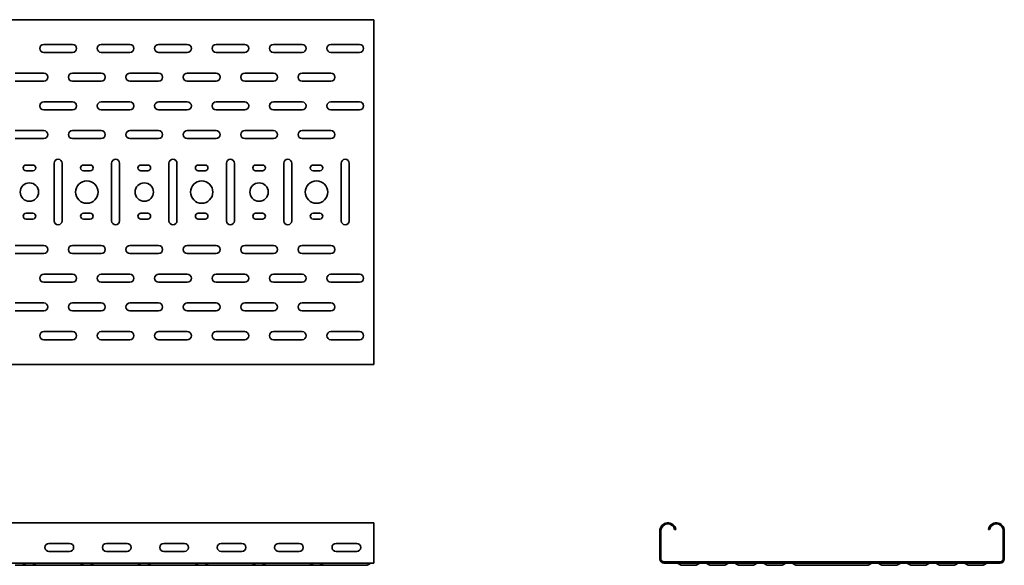
# Model space of a CAD drawing. Units: millimetres. Extents: x 768 to 4317, y 5168 to 5773.
# Drawn here: x 3460 to 4317, y 5168 to 5643 of the extents above; entities that cross this region are included whole.
import ezdxf

# ---------------------------------------------------------------- set-up
doc = ezdxf.new("R2010")
doc.units = ezdxf.units.MM
doc.layers.add('Visible Edges(DIN)', color=7, linetype='Continuous', lineweight=35)

msp = doc.modelspace()

# ---------------------------------------------------------------- linework, layer by layer
at = {"layer": 'Visible Edges(DIN)'}
for p, q in [((768.27, 5642.53), (3768.27, 5642.53)), ((3768.27, 5642.53), (3768.27, 5639.03)), ((3768.27, 5639.03), (3768.27, 5346.03)), ((3480.77, 5621.03), (3505.77, 5621.03)), ((3530.77, 5621.03), (3555.77, 5621.03)), ((3580.77, 5621.03), (3605.77, 5621.03)), ((3630.77, 5621.03), (3655.77, 5621.03)), ((3680.77, 5621.03), (3705.77, 5621.03)), ((3730.77, 5621.03), (3755.77, 5621.03)), ((3505.77, 5614.03), (3480.77, 5614.03)), ((3555.77, 5614.03), (3530.77, 5614.03)), ((3605.77, 5614.03), (3580.77, 5614.03)), ((3655.77, 5614.03), (3630.77, 5614.03)), ((3705.77, 5614.03), (3680.77, 5614.03)), ((3755.77, 5614.03), (3730.77, 5614.03)), ((3455.77, 5596.03), (3480.77, 5596.03)), ((3505.77, 5596.03), (3530.77, 5596.03)), ((3555.77, 5596.03), (3580.77, 5596.03)), ((3605.77, 5596.03), (3630.77, 5596.03)), ((3655.77, 5596.03), (3680.77, 5596.03)), ((3705.77, 5596.03), (3730.77, 5596.03)), ((3480.77, 5589.03), (3455.77, 5589.03)), ((3530.77, 5589.03), (3505.77, 5589.03)), ((3580.77, 5589.03), (3555.77, 5589.03)), ((3630.77, 5589.03), (3605.77, 5589.03)), ((3680.77, 5589.03), (3655.77, 5589.03)), ((3730.77, 5589.03), (3705.77, 5589.03)), ((3480.77, 5571.03), (3505.77, 5571.03)), ((3530.77, 5571.03), (3555.77, 5571.03)), ((3580.77, 5571.03), (3605.77, 5571.03)), ((3630.77, 5571.03), (3655.77, 5571.03)), ((3680.77, 5571.03), (3705.77, 5571.03)), ((3730.77, 5571.03), (3755.77, 5571.03)), ((3505.77, 5564.03), (3480.77, 5564.03)), ((3555.77, 5564.03), (3530.77, 5564.03)), ((3605.77, 5564.03), (3580.77, 5564.03)), ((3655.77, 5564.03), (3630.77, 5564.03)), ((3705.77, 5564.03), (3680.77, 5564.03)), ((3755.77, 5564.03), (3730.77, 5564.03)), ((3455.77, 5546.03), (3480.77, 5546.03)), ((3505.77, 5546.03), (3530.77, 5546.03)), ((3555.77, 5546.03), (3580.77, 5546.03)), ((3605.77, 5546.03), (3630.77, 5546.03)), ((3655.77, 5546.03), (3680.77, 5546.03)), ((3705.77, 5546.03), (3730.77, 5546.03)), ((3480.77, 5539.03), (3455.77, 5539.03)), ((3530.77, 5539.03), (3505.77, 5539.03)), ((3580.77, 5539.03), (3555.77, 5539.03)), ((3630.77, 5539.03), (3605.77, 5539.03)), ((3680.77, 5539.03), (3655.77, 5539.03)), ((3730.77, 5539.03), (3705.77, 5539.03)), ((3465.27, 5516.03), (3471.27, 5516.03)), ((3489.77, 5467.53), (3489.77, 5517.53)), ((3496.77, 5517.53), (3496.77, 5467.53)), ((3515.27, 5516.03), (3521.27, 5516.03)), ((3539.77, 5467.53), (3539.77, 5517.53)), ((3546.77, 5517.53), (3546.77, 5467.53)), ((3565.27, 5516.03), (3571.27, 5516.03)), ((3589.77, 5467.53), (3589.77, 5517.53)), ((3596.77, 5517.53), (3596.77, 5467.53)), ((3615.27, 5516.03), (3621.27, 5516.03)), ((3639.77, 5467.53), (3639.77, 5517.53)), ((3646.77, 5517.53), (3646.77, 5467.53)), ((3665.27, 5516.03), (3671.27, 5516.03)), ((3689.77, 5467.53), (3689.77, 5517.53)), ((3696.77, 5517.53), (3696.77, 5467.53)), ((3715.27, 5516.03), (3721.27, 5516.03)), ((3739.77, 5467.53), (3739.77, 5517.53)), ((3746.77, 5517.53), (3746.77, 5467.53)), ((3471.27, 5511.03), (3465.27, 5511.03)), ((3521.27, 5511.03), (3515.27, 5511.03)), ((3571.27, 5511.03), (3565.27, 5511.03)), ((3621.27, 5511.03), (3615.27, 5511.03)), ((3671.27, 5511.03), (3665.27, 5511.03)), ((3721.27, 5511.03), (3715.27, 5511.03)), ((3465.27, 5474.03), (3471.27, 5474.03)), ((3515.27, 5474.03), (3521.27, 5474.03)), ((3565.27, 5474.03), (3571.27, 5474.03)), ((3615.27, 5474.03), (3621.27, 5474.03)), ((3665.27, 5474.03), (3671.27, 5474.03)), ((3715.27, 5474.03), (3721.27, 5474.03)), ((3471.27, 5469.03), (3465.27, 5469.03)), ((3521.27, 5469.03), (3515.27, 5469.03)), ((3571.27, 5469.03), (3565.27, 5469.03)), ((3621.27, 5469.03), (3615.27, 5469.03)), ((3671.27, 5469.03), (3665.27, 5469.03)), ((3721.27, 5469.03), (3715.27, 5469.03)), ((3455.77, 5446.03), (3480.77, 5446.03)), ((3505.77, 5446.03), (3530.77, 5446.03)), ((3555.77, 5446.03), (3580.77, 5446.03)), ((3605.77, 5446.03), (3630.77, 5446.03)), ((3655.77, 5446.03), (3680.77, 5446.03)), ((3705.77, 5446.03), (3730.77, 5446.03)), ((3480.77, 5439.03), (3455.77, 5439.03)), ((3530.77, 5439.03), (3505.77, 5439.03)), ((3580.77, 5439.03), (3555.77, 5439.03)), ((3630.77, 5439.03), (3605.77, 5439.03)), ((3680.77, 5439.03), (3655.77, 5439.03)), ((3730.77, 5439.03), (3705.77, 5439.03)), ((3480.77, 5421.03), (3505.77, 5421.03)), ((3530.77, 5421.03), (3555.77, 5421.03)), ((3580.77, 5421.03), (3605.77, 5421.03)), ((3630.77, 5421.03), (3655.77, 5421.03)), ((3680.77, 5421.03), (3705.77, 5421.03)), ((3730.77, 5421.03), (3755.77, 5421.03)), ((3505.77, 5414.03), (3480.77, 5414.03)), ((3555.77, 5414.03), (3530.77, 5414.03)), ((3605.77, 5414.03), (3580.77, 5414.03)), ((3655.77, 5414.03), (3630.77, 5414.03)), ((3705.77, 5414.03), (3680.77, 5414.03)), ((3755.77, 5414.03), (3730.77, 5414.03)), ((3455.77, 5396.03), (3480.77, 5396.03)), ((3505.77, 5396.03), (3530.77, 5396.03)), ((3555.77, 5396.03), (3580.77, 5396.03)), ((3605.77, 5396.03), (3630.77, 5396.03)), ((3655.77, 5396.03), (3680.77, 5396.03)), ((3705.77, 5396.03), (3730.77, 5396.03)), ((3480.77, 5389.03), (3455.77, 5389.03)), ((3530.77, 5389.03), (3505.77, 5389.03)), ((3580.77, 5389.03), (3555.77, 5389.03)), ((3630.77, 5389.03), (3605.77, 5389.03)), ((3680.77, 5389.03), (3655.77, 5389.03)), ((3730.77, 5389.03), (3705.77, 5389.03)), ((3480.77, 5371.03), (3505.77, 5371.03)), ((3530.77, 5371.03), (3555.77, 5371.03)), ((3580.77, 5371.03), (3605.77, 5371.03)), ((3630.77, 5371.03), (3655.77, 5371.03)), ((3680.77, 5371.03), (3705.77, 5371.03)), ((3730.77, 5371.03), (3755.77, 5371.03)), ((3505.77, 5364.03), (3480.77, 5364.03)), ((3555.77, 5364.03), (3530.77, 5364.03)), ((3605.77, 5364.03), (3580.77, 5364.03)), ((3655.77, 5364.03), (3630.77, 5364.03)), ((3705.77, 5364.03), (3680.77, 5364.03)), ((3755.77, 5364.03), (3730.77, 5364.03)), ((3768.27, 5342.53), (768.27, 5342.53)), ((3768.27, 5342.53), (3768.27, 5346.03)), ((3768.27, 5204.69), (768.27, 5204.69)), ((3768.27, 5197.69), (3768.27, 5204.69)), ((3768.27, 5173.19), (3768.27, 5197.69)), ((4017.28, 5173.19), (4017.28, 5197.69)), ((4018.28, 5173.19), (4018.28, 5197.69)), ((4030.18, 5198.74), (4031.17, 5198.91)), ((4304.37, 5198.74), (4303.38, 5198.91)), ((4316.28, 5197.69), (4316.28, 5173.19)), ((4317.28, 5197.69), (4317.28, 5173.19)), ((3485.27, 5186.69), (3503.27, 5186.69)), ((3503.27, 5179.69), (3485.27, 5179.69)), ((3535.27, 5186.69), (3553.27, 5186.69)), ((3553.27, 5179.69), (3535.27, 5179.69)), ((3585.27, 5186.69), (3603.27, 5186.69)), ((3603.27, 5179.69), (3585.27, 5179.69)), ((3635.27, 5186.69), (3653.27, 5186.69)), ((3653.27, 5179.69), (3635.27, 5179.69)), ((3685.27, 5186.69), (3703.27, 5186.69)), ((3703.27, 5179.69), (3685.27, 5179.69)), ((3735.27, 5186.69), (3753.27, 5186.69)), ((3753.27, 5179.69), (3735.27, 5179.69)), ((3768.27, 5173.19), (3768.27, 5169.69)), ((3768.27, 5169.69), (768.27, 5169.69)), ((3455.77, 5167.69), (3461.77, 5167.69)), ((3461.77, 5167.69), (3474.77, 5167.69)), ((3462.89, 5167.99), (3465.53, 5169.5)), ((3473.66, 5167.99), (3471.02, 5169.5)), ((3480.77, 5167.69), (3474.77, 5167.69)), ((3480.77, 5167.69), (3505.77, 5167.69)), ((3505.77, 5167.69), (3511.77, 5167.69)), ((3511.77, 5167.69), (3524.77, 5167.69)), ((3512.89, 5167.99), (3515.53, 5169.5)), ((3523.66, 5167.99), (3521.02, 5169.5)), ((3530.77, 5167.69), (3524.77, 5167.69)), ((3530.77, 5167.69), (3555.77, 5167.69)), ((3555.77, 5167.69), (3561.77, 5167.69)), ((3561.77, 5167.69), (3574.77, 5167.69)), ((3562.89, 5167.99), (3565.53, 5169.5)), ((3573.66, 5167.99), (3571.02, 5169.5)), ((3580.77, 5167.69), (3574.77, 5167.69)), ((3580.77, 5167.69), (3605.77, 5167.69)), ((3605.77, 5167.69), (3611.77, 5167.69)), ((3611.77, 5167.69), (3624.77, 5167.69)), ((3612.89, 5167.99), (3615.53, 5169.5)), ((3623.66, 5167.99), (3621.02, 5169.5)), ((3630.77, 5167.69), (3624.77, 5167.69)), ((3630.77, 5167.69), (3655.77, 5167.69)), ((3655.77, 5167.69), (3661.77, 5167.69)), ((3661.77, 5167.69), (3674.77, 5167.69)), ((3662.89, 5167.99), (3665.53, 5169.5)), ((3673.66, 5167.99), (3671.02, 5169.5)), ((3680.77, 5167.69), (3674.77, 5167.69)), ((3680.77, 5167.69), (3705.77, 5167.69)), ((3705.77, 5167.69), (3711.77, 5167.69)), ((3711.77, 5167.69), (3724.77, 5167.69)), ((3712.89, 5167.99), (3715.53, 5169.5)), ((3723.66, 5167.99), (3721.02, 5169.5)), ((3730.77, 5167.69), (3724.77, 5167.69)), ((3730.77, 5167.69), (3755.77, 5167.69)), ((3755.77, 5167.69), (3761.77, 5167.69)), ((3762.89, 5167.99), (3765.53, 5169.5)), ((4313.78, 5170.69), (4020.78, 5170.69)), ((4020.78, 5169.69), (4313.78, 5169.69)), ((4032.52, 5169.5), (4035.16, 5167.99)), ((4048.28, 5167.69), (4036.28, 5167.69)), ((4049.39, 5167.99), (4052.03, 5169.5)), ((4057.52, 5169.5), (4060.16, 5167.99)), ((4073.28, 5167.69), (4061.28, 5167.69)), ((4074.39, 5167.99), (4077.03, 5169.5)), ((4082.52, 5169.5), (4085.16, 5167.99)), ((4098.28, 5167.69), (4086.28, 5167.69)), ((4099.39, 5167.99), (4102.03, 5169.5)), ((4107.52, 5169.5), (4110.16, 5167.99)), ((4123.28, 5167.69), (4111.28, 5167.69)), ((4124.39, 5167.99), (4127.03, 5169.5)), ((4135.16, 5167.99), (4132.52, 5169.5)), ((4142.28, 5167.69), (4136.28, 5167.69)), ((4142.28, 5167.69), (4192.28, 5167.69)), ((4192.28, 5167.69), (4198.28, 5167.69)), ((4199.39, 5167.99), (4202.03, 5169.5)), ((4207.52, 5169.5), (4210.16, 5167.99)), ((4223.28, 5167.69), (4211.28, 5167.69)), ((4224.39, 5167.99), (4227.03, 5169.5)), ((4232.52, 5169.5), (4235.16, 5167.99)), ((4248.28, 5167.69), (4236.28, 5167.69)), ((4249.39, 5167.99), (4252.03, 5169.5)), ((4257.52, 5169.5), (4260.16, 5167.99)), ((4273.28, 5167.69), (4261.28, 5167.69)), ((4274.39, 5167.99), (4277.03, 5169.5)), ((4282.52, 5169.5), (4285.16, 5167.99)), ((4298.28, 5167.69), (4286.28, 5167.69)), ((4299.39, 5167.99), (4302.03, 5169.5))]:
    msp.add_line(p, q, dxfattribs=at)
for centre, radius in [((3468.27, 5492.53), 8), ((3518.27, 5492.53), 9.75), ((3568.27, 5492.53), 8), ((3618.27, 5492.53), 9.75), ((3668.27, 5492.53), 8), ((3718.27, 5492.53), 9.75)]:
    msp.add_circle(centre, radius, dxfattribs=at)
for centre, radius, start, end in [((3480.77, 5617.53), 3.5, 90, 270), ((3505.77, 5617.53), 3.5, 270, 90), ((3530.77, 5617.53), 3.5, 90, 270), ((3555.77, 5617.53), 3.5, 270, 90), ((3580.77, 5617.53), 3.5, 90, 270), ((3605.77, 5617.53), 3.5, 270, 90), ((3630.77, 5617.53), 3.5, 90, 270), ((3655.77, 5617.53), 3.5, 270, 90), ((3680.77, 5617.53), 3.5, 90, 270), ((3705.77, 5617.53), 3.5, 270, 90), ((3730.77, 5617.53), 3.5, 90, 270), ((3755.77, 5617.53), 3.5, 270, 90), ((3480.77, 5592.53), 3.5, 270, 90), ((3505.77, 5592.53), 3.5, 90, 270), ((3530.77, 5592.53), 3.5, 270, 90), ((3555.77, 5592.53), 3.5, 90, 270), ((3580.77, 5592.53), 3.5, 270, 90), ((3605.77, 5592.53), 3.5, 90, 270), ((3630.77, 5592.53), 3.5, 270, 90), ((3655.77, 5592.53), 3.5, 90, 270), ((3680.77, 5592.53), 3.5, 270, 90), ((3705.77, 5592.53), 3.5, 90, 270), ((3730.77, 5592.53), 3.5, 270, 90), ((3480.77, 5567.53), 3.5, 90, 270), ((3505.77, 5567.53), 3.5, 270, 90), ((3530.77, 5567.53), 3.5, 90, 270), ((3555.77, 5567.53), 3.5, 270, 90), ((3580.77, 5567.53), 3.5, 90, 270), ((3605.77, 5567.53), 3.5, 270, 90), ((3630.77, 5567.53), 3.5, 90, 270), ((3655.77, 5567.53), 3.5, 270, 90), ((3680.77, 5567.53), 3.5, 90, 270), ((3705.77, 5567.53), 3.5, 270, 90), ((3730.77, 5567.53), 3.5, 90, 270), ((3755.77, 5567.53), 3.5, 270, 90), ((3480.77, 5542.53), 3.5, 270, 90), ((3505.77, 5542.53), 3.5, 90, 270), ((3530.77, 5542.53), 3.5, 270, 90), ((3555.77, 5542.53), 3.5, 90, 270), ((3580.77, 5542.53), 3.5, 270, 90), ((3605.77, 5542.53), 3.5, 90, 270), ((3630.77, 5542.53), 3.5, 270, 90), ((3655.77, 5542.53), 3.5, 90, 270), ((3680.77, 5542.53), 3.5, 270, 90), ((3705.77, 5542.53), 3.5, 90, 270), ((3730.77, 5542.53), 3.5, 270, 90), ((3465.27, 5513.53), 2.5, 90, 270), ((3471.27, 5513.53), 2.5, 270, 90), ((3493.27, 5517.53), 3.5, 0, 180), ((3515.27, 5513.53), 2.5, 90, 270), ((3521.27, 5513.53), 2.5, 270, 90), ((3543.27, 5517.53), 3.5, 0, 180), ((3565.27, 5513.53), 2.5, 90, 270), ((3571.27, 5513.53), 2.5, 270, 90), ((3593.27, 5517.53), 3.5, 0, 180), ((3615.27, 5513.53), 2.5, 90, 270), ((3621.27, 5513.53), 2.5, 270, 90), ((3643.27, 5517.53), 3.5, 0, 180), ((3665.27, 5513.53), 2.5, 90, 270), ((3671.27, 5513.53), 2.5, 270, 90), ((3693.27, 5517.53), 3.5, 0, 180), ((3715.27, 5513.53), 2.5, 90, 270), ((3721.27, 5513.53), 2.5, 270, 90), ((3743.27, 5517.53), 3.5, 0, 180), ((3465.27, 5471.53), 2.5, 90, 270), ((3471.27, 5471.53), 2.5, 270, 90), ((3515.27, 5471.53), 2.5, 90, 270), ((3521.27, 5471.53), 2.5, 270, 90), ((3565.27, 5471.53), 2.5, 90, 270), ((3571.27, 5471.53), 2.5, 270, 90), ((3615.27, 5471.53), 2.5, 90, 270), ((3621.27, 5471.53), 2.5, 270, 90), ((3665.27, 5471.53), 2.5, 90, 270), ((3671.27, 5471.53), 2.5, 270, 90), ((3715.27, 5471.53), 2.5, 90, 270), ((3721.27, 5471.53), 2.5, 270, 90), ((3493.27, 5467.53), 3.5, 180, 0), ((3543.27, 5467.53), 3.5, 180, 0), ((3593.27, 5467.53), 3.5, 180, 0), ((3643.27, 5467.53), 3.5, 180, 0), ((3693.27, 5467.53), 3.5, 180, 0), ((3743.27, 5467.53), 3.5, 180, 0), ((3480.77, 5442.53), 3.5, 270, 90), ((3505.77, 5442.53), 3.5, 90, 270), ((3530.77, 5442.53), 3.5, 270, 90), ((3555.77, 5442.53), 3.5, 90, 270), ((3580.77, 5442.53), 3.5, 270, 90), ((3605.77, 5442.53), 3.5, 90, 270), ((3630.77, 5442.53), 3.5, 270, 90), ((3655.77, 5442.53), 3.5, 90, 270), ((3680.77, 5442.53), 3.5, 270, 90), ((3705.77, 5442.53), 3.5, 90, 270), ((3730.77, 5442.53), 3.5, 270, 90), ((3480.77, 5417.53), 3.5, 90, 270), ((3505.77, 5417.53), 3.5, 270, 90), ((3530.77, 5417.53), 3.5, 90, 270), ((3555.77, 5417.53), 3.5, 270, 90), ((3580.77, 5417.53), 3.5, 90, 270), ((3605.77, 5417.53), 3.5, 270, 90), ((3630.77, 5417.53), 3.5, 90, 270), ((3655.77, 5417.53), 3.5, 270, 90), ((3680.77, 5417.53), 3.5, 90, 270), ((3705.77, 5417.53), 3.5, 270, 90), ((3730.77, 5417.53), 3.5, 90, 270), ((3755.77, 5417.53), 3.5, 270, 90), ((3480.77, 5392.53), 3.5, 270, 90), ((3505.77, 5392.53), 3.5, 90, 270), ((3530.77, 5392.53), 3.5, 270, 90), ((3555.77, 5392.53), 3.5, 90, 270), ((3580.77, 5392.53), 3.5, 270, 90), ((3605.77, 5392.53), 3.5, 90, 270), ((3630.77, 5392.53), 3.5, 270, 90), ((3655.77, 5392.53), 3.5, 90, 270), ((3680.77, 5392.53), 3.5, 270, 90), ((3705.77, 5392.53), 3.5, 90, 270), ((3730.77, 5392.53), 3.5, 270, 90), ((3480.77, 5367.53), 3.5, 90, 270), ((3505.77, 5367.53), 3.5, 270, 90), ((3530.77, 5367.53), 3.5, 90, 270), ((3555.77, 5367.53), 3.5, 270, 90), ((3580.77, 5367.53), 3.5, 90, 270), ((3605.77, 5367.53), 3.5, 270, 90), ((3630.77, 5367.53), 3.5, 90, 270), ((3655.77, 5367.53), 3.5, 270, 90), ((3680.77, 5367.53), 3.5, 90, 270), ((3705.77, 5367.53), 3.5, 270, 90), ((3730.77, 5367.53), 3.5, 90, 270), ((3755.77, 5367.53), 3.5, 270, 90), ((4024.28, 5197.69), 7, 10, 180), ((4024.28, 5197.69), 6, 10, 180), ((4310.28, 5197.69), 7, 0, 170), ((4310.28, 5197.69), 6, 0, 170), ((3485.27, 5183.19), 3.5, 90, 270), ((3503.27, 5183.19), 3.5, 270, 90), ((3535.27, 5183.19), 3.5, 90, 270), ((3553.27, 5183.19), 3.5, 270, 90), ((3585.27, 5183.19), 3.5, 90, 270), ((3603.27, 5183.19), 3.5, 270, 90), ((3635.27, 5183.19), 3.5, 90, 270), ((3653.27, 5183.19), 3.5, 270, 90), ((3685.27, 5183.19), 3.5, 90, 270), ((3703.27, 5183.19), 3.5, 270, 90), ((3735.27, 5183.19), 3.5, 90, 270), ((3753.27, 5183.19), 3.5, 270, 90), ((4020.78, 5173.19), 3.5, 180, 270), ((4020.78, 5173.19), 2.5, 180, 270), ((4313.78, 5173.19), 2.5, 270, 0), ((4313.78, 5173.19), 3.5, 270, 0), ((3461.77, 5169.94), 2.25, 270, 299.70623), ((3466.27, 5168.19), 1.5, 90, 119.70623), ((3470.27, 5168.19), 1.5, 60.29377, 90), ((3474.77, 5169.94), 2.25, 240.29377, 270), ((3511.77, 5169.94), 2.25, 270, 299.70623), ((3516.27, 5168.19), 1.5, 90, 119.70623), ((3520.27, 5168.19), 1.5, 60.29377, 90), ((3524.77, 5169.94), 2.25, 240.29377, 270), ((3561.77, 5169.94), 2.25, 270, 299.70623), ((3566.27, 5168.19), 1.5, 90, 119.70623), ((3570.27, 5168.19), 1.5, 60.29377, 90), ((3574.77, 5169.94), 2.25, 240.29377, 270), ((3611.77, 5169.94), 2.25, 270, 299.70623), ((3616.27, 5168.19), 1.5, 90, 119.70623), ((3620.27, 5168.19), 1.5, 60.29377, 90), ((3624.77, 5169.94), 2.25, 240.29377, 270), ((3661.77, 5169.94), 2.25, 270, 299.70623), ((3666.27, 5168.19), 1.5, 90, 119.70623), ((3670.27, 5168.19), 1.5, 60.29377, 90), ((3674.77, 5169.94), 2.25, 240.29377, 270), ((3711.77, 5169.94), 2.25, 270, 299.70623), ((3716.27, 5168.19), 1.5, 90, 119.70623), ((3720.27, 5168.19), 1.5, 60.29377, 90), ((3724.77, 5169.94), 2.25, 240.29377, 270), ((3761.77, 5169.94), 2.25, 270, 299.70623), ((3766.27, 5168.19), 1.5, 90, 119.70623), ((4031.78, 5168.19), 1.5, 60.29377, 90), ((4036.28, 5169.94), 2.25, 240.29377, 270), ((4048.28, 5169.94), 2.25, 270, 299.70623), ((4052.78, 5168.19), 1.5, 90, 119.70623), ((4056.78, 5168.19), 1.5, 60.29377, 90), ((4061.28, 5169.94), 2.25, 240.29377, 270), ((4073.28, 5169.94), 2.25, 270, 299.70623), ((4077.78, 5168.19), 1.5, 90, 119.70623), ((4081.78, 5168.19), 1.5, 60.29377, 90), ((4086.28, 5169.94), 2.25, 240.29377, 270), ((4098.28, 5169.94), 2.25, 270, 299.70623), ((4102.78, 5168.19), 1.5, 90, 119.70623), ((4106.78, 5168.19), 1.5, 60.29377, 90), ((4111.28, 5169.94), 2.25, 240.29377, 270), ((4123.28, 5169.94), 2.25, 270, 299.70623), ((4127.78, 5168.19), 1.5, 90, 119.70623), ((4131.78, 5168.19), 1.5, 60.29377, 90), ((4136.28, 5169.94), 2.25, 240.29377, 270), ((4198.28, 5169.94), 2.25, 270, 299.70623), ((4202.78, 5168.19), 1.5, 90, 119.70623), ((4206.78, 5168.19), 1.5, 60.29377, 90), ((4211.28, 5169.94), 2.25, 240.29377, 270), ((4223.28, 5169.94), 2.25, 270, 299.70623), ((4227.78, 5168.19), 1.5, 90, 119.70623), ((4231.78, 5168.19), 1.5, 60.29377, 90), ((4236.28, 5169.94), 2.25, 240.29377, 270), ((4248.28, 5169.94), 2.25, 270, 299.70623), ((4252.78, 5168.19), 1.5, 90, 119.70623), ((4256.78, 5168.19), 1.5, 60.29377, 90), ((4261.28, 5169.94), 2.25, 240.29377, 270), ((4273.28, 5169.94), 2.25, 270, 299.70623), ((4277.78, 5168.19), 1.5, 90, 119.70623), ((4281.78, 5168.19), 1.5, 60.29377, 90), ((4286.28, 5169.94), 2.25, 240.29377, 270), ((4298.28, 5169.94), 2.25, 270, 299.70623), ((4302.78, 5168.19), 1.5, 90, 119.70623)]:
    msp.add_arc(centre, radius, start, end, dxfattribs=at)

doc.saveas('drawing.dxf')
